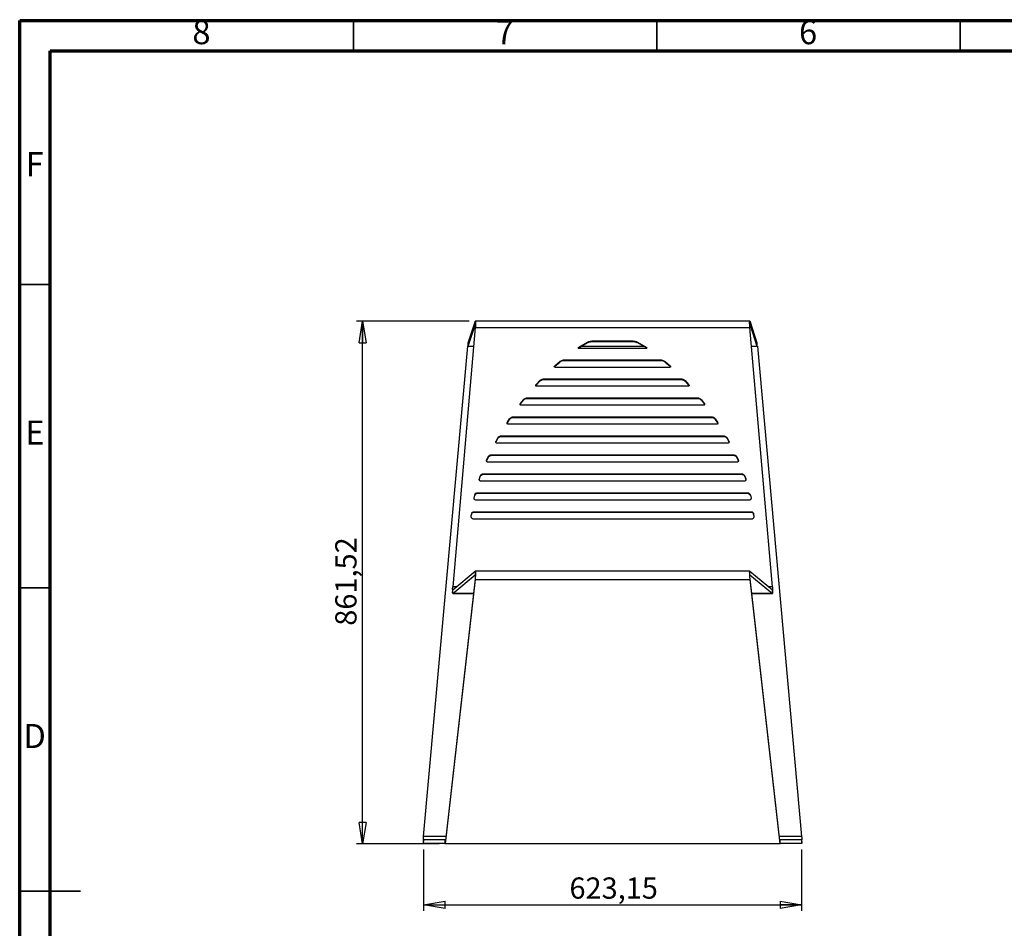
# Model space of a CAD drawing. Units: millimetres. Extents: x -6045 to 415, y 5 to 292.
# Drawn here: x 5 to 167, y 142 to 292 of the extents above; entities that cross this region are included whole.
import ezdxf

# ---------------------------------------------------------------- set-up
doc = ezdxf.new("R2010")
doc.units = ezdxf.units.MM
doc.layers.add('SLD-0', color=179, linetype='Continuous')
doc.styles.add('SLDTEXTSTYLE0', font='TXT', dxfattribs={"width": 0.75})
doc.dimstyles.new('SLDDIMSTYLE0', dxfattribs={"dimtxt": 3.5, "dimasz": 3.556, "dimexe": 0, "dimexo": 0.0625, "dimgap": 0.875, "dimtad": 1, "dimlfac": 10, "dimrnd": 1e-09, "dimzin": 12, "dimdsep": 46, "dimtxsty": 'SLDTEXTSTYLE0', "dimblk1": 'CLOSED', "dimblk2": 'CLOSED', "dimsah": 1, "dimcen": 0.09, "dimadec": 0, "dimazin": 3, "dimtfac": 1, "dimtofl": 0, "dimtmove": 0, "dimatfit": 3, "dimldrblk": 'CLOSED', "dimfxl": 0, "dimfrac": 2, "dimtolj": 1, "dimtzin": 12, "dimarcsym": 0})

# ---------------------------------------------------------------- blocks, each defined once
blk = doc.blocks.new('_CLOSED')
at = {"color": 0, "linetype": 'ByBlock', "lineweight": -2}
for p, q in [((-1, 0.166667), (0, 0)), ((-1, 0.166667), (-1, -0.166667)), ((0, 0), (-1, -0.166667)), ((0, 0), (-1, 0))]:
    blk.add_line(p, q, dxfattribs=at)
blk = doc.blocks.new('_D_1')
at = {"layer": 'SLD-0'}
for p, q in [((71.57, 155.38), (71.57, 145.26)), ((133.89, 155.38), (133.89, 145.26)), ((71.57, 146.26), (133.89, 146.26))]:
    blk.add_line(p, q, dxfattribs=at)
at = {"layer": 'SLD-0', "xscale": 3.556, "yscale": 3.556, "rotation": 180.0000000000007}
blk.add_blockref('_CLOSED', (71.57, 146.26, -60.71), dxfattribs=at)
at = {"layer": 'SLD-0', "xscale": 3.556, "yscale": 3.556}
blk.add_blockref('_CLOSED', (133.89, 146.26, -60.71), dxfattribs=at)
at = {"layer": 'SLD-0', "insert": (95.62, 150.77), "char_height": 3.5, "attachment_point": 1, "style": 'SLDTEXTSTYLE0'}
blk.add_mtext('623,15', dxfattribs=at)
blk = doc.blocks.new('_D_2')
at = {"layer": 'SLD-0'}
for p, q in [((79.1, 242.44), (60.53, 242.44)), ((61.53, 156.29), (61.53, 242.44)), ((74.13, 156.29), (60.53, 156.29))]:
    blk.add_line(p, q, dxfattribs=at)
at = {"layer": 'SLD-0', "xscale": 3.556, "yscale": 3.556}
for p, rotation in [((61.53, 242.44, -60.71), 90.00000000000078), ((61.53, 156.29, -60.71), 270.0000000000007)]:
    blk.add_blockref('_CLOSED', p, dxfattribs=dict(at, rotation=rotation))
at = {"layer": 'SLD-0', "insert": (57.02, 192.25), "char_height": 3.5, "attachment_point": 1, "rotation": 90, "style": 'SLDTEXTSTYLE0'}
blk.add_mtext('861,52', dxfattribs=at)

msp = doc.modelspace()

# ---------------------------------------------------------------- linework, layer by layer
at = {"color": 7, "linetype": 'Continuous', "lineweight": 70}
for p, q in [((5, 5), (5, 292)), ((5, 292), (415, 292)), ((9.9998, 10), (9.9998, 287)), ((9.9998, 287), (410, 287))]:
    msp.add_line(p, q, dxfattribs=at)
at = {"color": 7, "linetype": 'Continuous', "lineweight": 35}
for p, q in [((60, 287), (60, 292)), ((110, 287), (110, 292)), ((160, 287), (160, 292)), ((10, 248.5), (5, 248.5)), ((10, 198.5), (5, 198.5)), ((4.999, 148.5), (15.001, 148.5)), ((10, 148.5), (5, 148.5))]:
    msp.add_line(p, q, dxfattribs=at)
at = {"color": 7, "linetype": 'Continuous', "lineweight": 25}
for p, q in [((78.9283, 238.8557), (80.0571, 242.3603)), ((80.0571, 242.3603), (80.0571, 241.8005)), ((125.3604, 242.4407), (80.1016, 242.4407)), ((125.4049, 241.8005), (125.4049, 242.3603)), ((125.4049, 242.3603), (126.5337, 238.8557)), ((80.1022, 241.4166), (76.3911, 198.6663)), ((78.9392, 238.3296), (80.0571, 241.8005)), ((80.1022, 241.4166), (125.3598, 241.4166)), ((129.0709, 198.6663), (125.3598, 241.4166)), ((125.4049, 241.8005), (126.5228, 238.3296)), ((78.9283, 238.3296), (78.9283, 238.8557)), ((97.1793, 238.1666), (98.6128, 238.9961)), ((97.1793, 238.0787), (98.6128, 238.9081)), ((98.6128, 238.9961), (98.6128, 238.9081)), ((106.8304, 238.9954), (108.2536, 238.1675)), ((106.8304, 238.9074), (106.8304, 238.9954)), ((106.8304, 238.9074), (108.2536, 238.0796)), ((126.5337, 238.8557), (126.5337, 238.3296)), ((71.5775, 157.5105), (78.8633, 238.3296)), ((78.8633, 238.3296), (79.8342, 238.3296)), ((97.1793, 238.0787), (97.1793, 238.1666)), ((97.613, 238.3296), (107.8237, 238.3296)), ((108.2536, 238.0796), (108.2536, 238.1675)), ((125.6278, 238.3296), (126.5987, 238.3296)), ((126.5987, 238.3296), (133.8846, 157.5105)), ((93.2143, 235.0984), (94.0095, 235.7992)), ((93.2143, 235.0105), (94.0095, 235.7112)), ((94.0095, 235.7992), (94.0095, 235.7112)), ((111.4127, 235.7985), (112.203, 235.0991)), ((111.4127, 235.7105), (111.4127, 235.7985)), ((111.4127, 235.7105), (112.203, 235.0112)), ((93.2143, 235.0105), (93.2143, 235.0984)), ((112.203, 235.0112), (112.203, 235.0991)), ((90.1427, 232.003), (90.7267, 232.6411)), ((90.1427, 231.9151), (90.7267, 232.5531)), ((90.7267, 232.6411), (90.7267, 232.5531)), ((114.6845, 232.6411), (115.2681, 232.003)), ((114.6845, 232.5531), (114.6845, 232.6411)), ((114.6845, 232.5531), (115.2681, 231.9151)), ((90.1427, 231.9151), (90.1427, 232.003)), ((115.2681, 231.9151), (115.2681, 232.003)), ((87.5726, 228.899), (88.0329, 229.4934)), ((87.5726, 228.8111), (88.0329, 229.4055)), ((87.5726, 228.8111), (87.5726, 228.899)), ((88.0329, 229.4934), (88.0329, 229.4055)), ((117.3755, 229.4933), (117.8358, 228.899)), ((117.3755, 229.4053), (117.3755, 229.4933)), ((117.3755, 229.4053), (117.8358, 228.8111)), ((117.8358, 228.8111), (117.8358, 228.899)), ((85.3829, 225.7919), (85.7502, 226.3493)), ((85.3829, 225.7039), (85.7502, 226.2613)), ((85.3829, 225.7039), (85.3829, 225.7919)), ((85.7502, 226.3493), (85.7502, 226.2613)), ((119.6599, 226.3494), (120.0282, 225.7915)), ((119.6599, 226.2615), (119.6599, 226.3494)), ((119.6599, 226.2615), (120.0282, 225.7036)), ((120.0282, 225.7036), (120.0282, 225.7915)), ((83.526, 222.6828), (83.8168, 223.2072)), ((83.526, 222.5949), (83.8168, 223.1192)), ((83.8168, 223.2072), (83.8168, 223.1192)), ((121.5999, 223.2075), (121.8924, 222.6825)), ((121.5999, 223.1196), (121.5999, 223.2075)), ((121.5999, 223.1196), (121.8924, 222.5945)), ((121.8924, 222.5945), (121.8924, 222.6825)), ((81.9868, 219.5729), (82.2093, 220.0663)), ((81.9868, 219.485), (82.2093, 219.9783)), ((82.2093, 220.0663), (82.2093, 219.9783)), ((123.217, 220.0668), (123.4423, 219.5723)), ((123.217, 219.9788), (123.217, 220.0668)), ((123.217, 219.9788), (123.4423, 219.4843)), ((123.4423, 219.4843), (123.4423, 219.5723)), ((80.7693, 216.4617), (80.9298, 216.9262)), ((80.7693, 216.3737), (80.9298, 216.8383)), ((80.9298, 216.9262), (80.9298, 216.8383)), ((124.5089, 216.9266), (124.6712, 216.4615)), ((124.5089, 216.8387), (124.5089, 216.9266)), ((124.5089, 216.8387), (124.6712, 216.3736)), ((124.6712, 216.3736), (124.6712, 216.4615)), ((124.6712, 216.3736), (124.6871, 216.2991)), ((79.9053, 213.3492), (80.0045, 213.7876)), ((79.9053, 213.2612), (80.0045, 213.6996)), ((80.0045, 213.7876), (80.0045, 213.6996)), ((125.4467, 213.7879), (125.5473, 213.3489)), ((125.4467, 213.7), (125.4467, 213.7879)), ((125.4467, 213.7), (125.5473, 213.2609)), ((79.4395, 210.2321), (79.4767, 210.6527)), ((79.4435, 210.1891), (79.4767, 210.5648)), ((79.4767, 210.5648), (79.4767, 210.6527)), ((125.9844, 210.6529), (126.0223, 210.2321)), ((125.9844, 210.565), (125.9844, 210.6529)), ((125.9844, 210.565), (126.0178, 210.1946)), ((76.3953, 198.1561), (80.0887, 201.256)), ((80.0887, 201.256), (80.0887, 200.6579)), ((125.3656, 201.2597), (80.0964, 201.2597)), ((125.3733, 200.6579), (125.3733, 201.256)), ((125.3733, 201.256), (129.0667, 198.1561)), ((80.0607, 199.9653), (75.1265, 156.3833)), ((80.0607, 199.8709), (75.1265, 156.2889)), ((76.3953, 197.5579), (80.0887, 200.6579)), ((80.0803, 200.0605), (80.0607, 199.9653)), ((80.0607, 199.9653), (80.0607, 199.8709)), ((80.0607, 199.8709), (125.4013, 199.8709)), ((125.3733, 200.6579), (129.0667, 197.5579)), ((125.4013, 199.9653), (125.3818, 200.0605)), ((125.4013, 199.8709), (125.4013, 199.9653)), ((130.3355, 156.3833), (125.4013, 199.9653)), ((130.3355, 156.2889), (125.4013, 199.8709)), ((76.3953, 198.1561), (76.3903, 198.1601)), ((76.3953, 197.5579), (76.3953, 198.1561)), ((129.0717, 198.1601), (129.0667, 198.1561)), ((129.0667, 198.1561), (129.0667, 197.5579)), ((76.3953, 197.5579), (76.3887, 197.5573)), ((76.3887, 197.5542), (79.7877, 197.5542)), ((125.6743, 197.5542), (129.0733, 197.5542)), ((129.0733, 197.5573), (129.0667, 197.5579)), ((75.0851, 156.9833), (71.5734, 156.9757)), ((71.5734, 156.3757), (71.5734, 156.9757)), ((75.0851, 156.3833), (71.5734, 156.3757)), ((75.1265, 156.3757), (71.5734, 156.3757)), ((75.0851, 156.9833), (75.0851, 156.3833)), ((75.1945, 156.9833), (75.0851, 156.9833)), ((75.0851, 156.3833), (75.1265, 156.3833)), ((75.1265, 156.2889), (75.1265, 156.3833)), ((130.3355, 156.2889), (75.1265, 156.2889)), ((130.3769, 156.9833), (130.2675, 156.9833)), ((130.3355, 156.3833), (130.3355, 156.2889)), ((130.3355, 156.3833), (130.3769, 156.3833)), ((133.8886, 156.3757), (130.3355, 156.3757)), ((133.8886, 156.9757), (130.3769, 156.9833)), ((130.3769, 156.3833), (130.3769, 156.9833)), ((133.8886, 156.3757), (130.3769, 156.3833)), ((133.8886, 156.9757), (133.8886, 156.3757))]:
    msp.add_line(p, q, dxfattribs=at)
at = {"color": 8, "linetype": 'Continuous', "lineweight": 25}
for p, q in [((80.0571, 241.8005), (80.1301, 241.8005)), ((125.3319, 241.8005), (125.4049, 241.8005)), ((80.0887, 200.6579), (80.1043, 200.6579)), ((77.0032, 198.6663), (76.3911, 198.6663)), ((129.0709, 198.6663), (128.4588, 198.6663)), ((79.7881, 197.5579), (76.3953, 197.5579)), ((129.0667, 197.5579), (125.6739, 197.5579)), ((75.2542, 157.5105), (71.5775, 157.5105)), ((133.8846, 157.5105), (130.2078, 157.5105))]:
    msp.add_line(p, q, dxfattribs=at)
at = {"color": 7, "linetype": 'Continuous', "lineweight": 25, "flags": 128}
for points in [[(80.0045, 213.7876), (80.0787, 213.9504), (80.2052, 214.0795), (80.3644, 214.1589), (80.4074, 214.169), (80.4502, 214.1747), (80.5492, 214.1759), (80.6255, 214.1759), (80.7019, 214.1759), (80.7782, 214.1759), (80.8545, 214.1759), (80.9309, 214.1759), (81.0072, 214.1759), (81.0835, 214.1759), (81.5633, 214.1759), (82.4201, 214.1759), (83.95, 214.1759), (86.682, 214.1759), (89.414, 214.1759), (90.6161, 214.1759), (91.145, 214.1759), (91.2142, 214.1759), (91.2835, 214.1759), (91.3528, 214.1759), (91.422, 214.1759), (91.4913, 214.1759), (91.5606, 214.1759), (91.5606, 214.1759), (91.5606, 214.1759), (91.5606, 214.1759), (91.5607, 214.1759), (91.5612, 214.1759), (91.5633, 214.1759), (91.5715, 214.1759), (91.6045, 214.1759), (91.7363, 214.1759), (91.9558, 214.1759), (92.2632, 214.1759), (92.6584, 214.1759), (93.1415, 214.1759), (93.7123, 214.1759), (94.371, 214.1759), (95.213, 214.1759), (96.1651, 214.1759), (97.2274, 214.1759), (98.3999, 214.1759), (99.5228, 214.1759), (100.731, 214.1759), (101.8647, 214.1759), (102.0181, 214.1759), (102.1726, 214.1759), (102.3282, 214.1759), (102.485, 214.1759), (102.6429, 214.1759), (102.8019, 214.1759), (114.0433, 214.1759), (119.664, 214.1759), (122.4743, 214.1759), (123.8795, 214.1759), (123.9799, 214.1759), (124.0802, 214.1759), (124.1806, 214.1759), (124.281, 214.1759), (124.3813, 214.1759), (124.4817, 214.1759), (124.5821, 214.1759), (124.7357, 214.1759), (124.8454, 214.1759), (124.9113, 214.1759), (124.9278, 214.1759), (124.932, 214.1759), (124.933, 214.1759), (124.9333, 214.1759), (124.9333, 214.1759), (124.9334, 214.1759), (124.9334, 214.1759), (124.9334, 214.1759), (124.9334, 214.1759), (124.9657, 214.1758), (124.9752, 214.1758), (125.0032, 214.1744), (125.0414, 214.1692), (125.1198, 214.1473), (125.2087, 214.1036), (125.3586, 213.9686), (125.4121, 213.8826), (125.4467, 213.7879)], [(80.0045, 213.6996), (80.0787, 213.8625), (80.2052, 213.9916), (80.3644, 214.0709), (80.4502, 214.0867), (80.4839, 214.0879), (80.4948, 214.0879), (80.6705, 214.0879), (81.0218, 214.0879), (81.0218, 214.0879), (81.0218, 214.0879), (81.0218, 214.0879), (81.0218, 214.0879), (81.0218, 214.0879), (81.0219, 214.0879), (81.0225, 214.0879), (81.0245, 214.0879), (81.0328, 214.0879), (81.0657, 214.0879), (81.1975, 214.0879), (81.417, 214.0879), (81.7244, 214.0879), (81.8368, 214.0879), (81.9492, 214.0879), (82.0616, 214.0879), (82.174, 214.0879), (82.2864, 214.0879), (82.3988, 214.0879), (82.5113, 214.0879), (83.1295, 214.0879), (85.9399, 214.0879), (91.5606, 214.0879), (91.806, 214.0879), (92.0487, 214.0879), (92.2887, 214.0879), (92.526, 214.0879), (92.7605, 214.0879), (92.9924, 214.0879), (93.2216, 214.0879), (93.448, 214.0879), (94.8094, 214.0879), (95.9345, 214.0879), (96.9743, 214.0879), (98.1009, 214.0879), (99.1067, 214.0879), (99.9915, 214.0879), (100.6502, 214.0879), (101.221, 214.0879), (101.704, 214.0879), (102.0993, 214.0879), (102.4067, 214.0879), (102.6262, 214.0879), (102.758, 214.0879), (102.7909, 214.0879), (102.7992, 214.0879), (102.8012, 214.0879), (102.8017, 214.0879), (102.8019, 214.0879), (102.8019, 214.0879), (102.8019, 214.0879), (102.8019, 214.0879), (102.9159, 214.0879), (103.0298, 214.0879), (103.1437, 214.0879), (103.2576, 214.0879), (103.3716, 214.0879), (103.4855, 214.0879), (104.0226, 214.0879), (104.9817, 214.0879), (106.6943, 214.0879), (109.7527, 214.0879), (115.214, 214.0879), (120.6753, 214.0879), (123.0782, 214.0879), (124.1356, 214.0879), (124.3432, 214.0879), (124.5509, 214.0879), (124.7818, 214.0879), (124.9752, 214.0878), (124.9803, 214.0877), (125.0108, 214.0857), (125.0414, 214.0812), (125.1198, 214.0594), (125.2087, 214.0157), (125.3586, 213.8806), (125.4121, 213.7947), (125.4467, 213.7)]]:
    msp.add_lwpolyline(points, dxfattribs=at)
at = {"color": 7, "linetype": 'Continuous', "lineweight": 25}
for points, knots in [([(80.0571, 242.3603), (80.0675, 242.388), (80.0875, 242.4412), (80.1115, 242.4456), (80.1288, 242.3952), (80.1392, 242.2853), (80.1417, 242.1248), (80.1363, 241.9203), (80.1236, 241.6814), (80.1095, 241.5061), (80.1022, 241.4166)], [0, 0, 0, 0, 0.13085171, 0.25069611, 0.37771261, 0.50052961, 0.62508659, 0.75003616, 0.87244563, 1, 1, 1, 1]), ([(80.0571, 241.8005), (80.0677, 241.8154), (80.0844, 241.8388), (80.097, 241.8378), (80.1016, 241.8375)], [0, 0, 0, 0, 0.63607116, 1, 1, 1, 1]), ([(125.3598, 241.4166), (125.3526, 241.5061), (125.3384, 241.6814), (125.3257, 241.9203), (125.3203, 242.1248), (125.3228, 242.2853), (125.3332, 242.3952), (125.3505, 242.4456), (125.3745, 242.4412), (125.3945, 242.388), (125.4049, 242.3603)], [0, 0, 0, 0, 0.12755315, 0.24996384, 0.37491116, 0.49947039, 0.62228514, 0.74930389, 0.86914698, 1, 1, 1, 1]), ([(125.3604, 241.8375), (125.365, 241.8378), (125.3776, 241.8388), (125.3943, 241.8154), (125.4049, 241.8005)], [0, 0, 0, 0, 0.36394127, 1, 1, 1, 1]), ([(98.6128, 238.9961), (98.6817, 239.027), (98.8273, 239.0925), (99.0591, 239.1502), (99.2634, 239.1812), (99.4224, 239.1786), (99.5398, 239.1791), (99.6511, 239.179), (99.9294, 239.179), (100.535, 239.1789), (101.7543, 239.179), (103.3907, 239.1789), (104.744, 239.1791), (105.5279, 239.1789), (105.7719, 239.1793), (105.9713, 239.1782), (106.1009, 239.1799), (106.1612, 239.1774), (106.2448, 239.1711), (106.3997, 239.1463), (106.6147, 239.0927), (106.7611, 239.0266), (106.8304, 238.9954)], [0, 0, 0, 0, 0.02739071, 0.05786522, 0.08634063, 0.10199467, 0.11544753, 0.12890039, 0.14235326, 0.216344, 0.34847034, 0.58441022, 0.80962557, 0.83911805, 0.86861054, 0.89810303, 0.91139263, 0.91559552, 0.91999098, 0.9417669, 0.97242993, 1, 1, 1, 1]), ([(98.6128, 238.9081), (98.6817, 238.9391), (98.8273, 239.0045), (99.0591, 239.0622), (99.2634, 239.0933), (99.4224, 239.0907), (99.5398, 239.0911), (99.6511, 239.091), (99.9294, 239.0911), (100.535, 239.091), (101.7543, 239.0911), (103.3907, 239.091), (104.744, 239.0912), (105.5279, 239.091), (105.7719, 239.0913), (105.9713, 239.0902), (106.1009, 239.0919), (106.1612, 239.0895), (106.2448, 239.0832), (106.3997, 239.0583), (106.6147, 239.0047), (106.7611, 238.9387), (106.8304, 238.9074)], [0, 0, 0, 0, 0.02739071, 0.05786522, 0.08634063, 0.10199467, 0.11544753, 0.12890039, 0.14235326, 0.216344, 0.34847034, 0.58441022, 0.80962557, 0.83911805, 0.86861054, 0.89810303, 0.91139263, 0.91559552, 0.91999098, 0.9417669, 0.97242993, 1, 1, 1, 1]), ([(108.2536, 238.1675), (108.2813, 238.149), (108.3203, 238.1229), (108.3608, 238.0779), (108.3762, 238.0467), (108.3742, 238.0211), (108.3636, 238.0007), (108.3239, 237.9732), (108.2764, 237.9659), (108.2355, 237.9628), (108.2178, 237.962), (108.1692, 237.9615), (108.0826, 237.962), (107.9587, 237.9618), (107.6657, 237.9619), (107.0488, 237.9618), (105.8195, 237.9618), (103.6243, 237.9618), (100.909, 237.9618), (98.6276, 237.9618), (97.5045, 237.9618), (97.2503, 237.9618), (97.188, 237.9619), (97.1307, 237.9687), (97.088, 237.9871), (97.0708, 237.9999), (97.0605, 238.0155), (97.0557, 238.0358), (97.0683, 238.0788), (97.1153, 238.1239), (97.1587, 238.1529), (97.1793, 238.1666)], [0, 0, 0, 0, 0.00846402, 0.0119373, 0.01555019, 0.01698238, 0.01841877, 0.02131708, 0.0288965, 0.03035472, 0.03179819, 0.03342092, 0.04276361, 0.0539058, 0.06504798, 0.11757542, 0.21137441, 0.37887261, 0.67797653, 0.90457042, 0.96121889, 0.96475942, 0.96943133, 0.9771791, 0.97918143, 0.98128636, 0.98257247, 0.98389291, 0.9865554, 0.99363352, 1, 1, 1, 1]), ([(97.082, 237.9931), (97.0935, 238.008), (97.1203, 238.0426), (97.1579, 238.0656), (97.1793, 238.0787)], [0, 0, 0, 0, 0.42955207, 1, 1, 1, 1]), ([(108.2536, 238.0796), (108.2818, 238.0616), (108.3188, 238.038), (108.3463, 238.0043), (108.3528, 237.9963)], [0, 0, 0, 0, 0.7613672, 1, 1, 1, 1]), ([(94.0095, 235.7992), (94.0805, 235.848), (94.2284, 235.9496), (94.4161, 236.0115), (94.5373, 236.0378), (94.5822, 236.0455), (94.6258, 236.0508), (94.7016, 236.0556), (94.8531, 236.0521), (95.4156, 236.0561), (96.6903, 236.0517), (99.2304, 236.0547), (103.071, 236.0535), (106.9116, 236.0521), (109.4957, 236.0551), (110.4452, 236.053), (110.6534, 236.055), (110.7781, 236.0527), (110.8282, 236.0472), (110.8771, 236.0395), (111.0011, 236.0132), (111.1917, 235.9507), (111.3406, 235.8482), (111.4127, 235.7985)], [0, 0, 0, 0, 0.01476279, 0.03071447, 0.03339985, 0.03600531, 0.0385153, 0.04091838, 0.04900733, 0.06445098, 0.13725676, 0.26726708, 0.49942836, 0.79490635, 0.92491666, 0.94194183, 0.95748839, 0.9605729, 0.96328684, 0.96611984, 0.969053, 0.98500677, 1, 1, 1, 1]), ([(94.0095, 235.7112), (94.0805, 235.7601), (94.2284, 235.8617), (94.4161, 235.9236), (94.5373, 235.9499), (94.5822, 235.9575), (94.6258, 235.9629), (94.7016, 235.9676), (94.8531, 235.9642), (95.4156, 235.9682), (96.6903, 235.9638), (99.2304, 235.9667), (103.071, 235.9656), (106.9116, 235.9642), (109.4957, 235.9672), (110.4452, 235.965), (110.6534, 235.9671), (110.7781, 235.9648), (110.8282, 235.9593), (110.8771, 235.9515), (111.0011, 235.9252), (111.1917, 235.8628), (111.3406, 235.7602), (111.4127, 235.7105)], [0, 0, 0, 0, 0.01476279, 0.03071447, 0.03339985, 0.03600531, 0.0385153, 0.04091838, 0.04900733, 0.06445098, 0.13725676, 0.26726708, 0.49942836, 0.79490635, 0.92491666, 0.94194183, 0.95748839, 0.9605729, 0.96328684, 0.96611984, 0.969053, 0.98500677, 1, 1, 1, 1]), ([(112.203, 235.0991), (112.2328, 235.0697), (112.2776, 235.0254), (112.3027, 234.9545), (112.2971, 234.9135), (112.2739, 234.8748), (112.223, 234.849), (112.1669, 234.8389), (112.1279, 234.8364), (112.022, 234.8364), (111.5831, 234.8365), (109.7663, 234.8362), (105.2671, 234.8366), (99.9513, 234.8364), (95.9467, 234.8364), (94.6377, 234.8364), (94.4184, 234.8364), (94.1991, 234.8364), (93.9798, 234.8364), (93.7606, 234.8365), (93.5489, 234.8361), (93.3911, 234.8372), (93.2981, 234.8359), (93.2617, 234.8383), (93.2354, 234.8416), (93.2033, 234.8485), (93.1699, 234.8609), (93.1405, 234.8815), (93.123, 234.9065), (93.1159, 234.9348), (93.1192, 234.9672), (93.1364, 235.0103), (93.1694, 235.0556), (93.2003, 235.085), (93.2143, 235.0984)], [0, 0, 0, 0, 0.00635138, 0.00956769, 0.01109933, 0.01259987, 0.01632791, 0.01929948, 0.02132651, 0.02226913, 0.03546859, 0.08826645, 0.29945785, 0.72184067, 0.89924145, 0.91039236, 0.92154326, 0.93269417, 0.94384507, 0.95499598, 0.96614689, 0.97613195, 0.97907401, 0.98033673, 0.98168065, 0.98311734, 0.98534197, 0.98708444, 0.98852964, 0.98992918, 0.99149218, 0.99346372, 0.99701679, 1, 1, 1, 1]), ([(93.1292, 234.9005), (93.1306, 234.9045), (93.1397, 234.9301), (93.17, 234.9674), (93.2004, 234.997), (93.2143, 235.0105)], [0, 0, 0, 0, 0.08895496, 0.5841918, 1, 1, 1, 1]), ([(112.203, 235.0112), (112.2359, 234.9827), (112.2732, 234.9504), (112.2853, 234.905), (112.2867, 234.8996)], [0, 0, 0, 0, 0.88156597, 1, 1, 1, 1]), ([(90.7267, 232.6411), (90.7839, 232.6904), (90.9031, 232.7933), (91.1199, 232.8871), (91.3038, 232.9305), (91.4313, 232.9279), (91.5044, 232.9283), (91.5713, 232.9282), (91.7387, 232.9282), (92.1628, 232.9282), (94.2383, 232.9283), (99.9407, 232.9282), (106.2878, 232.9282), (111.3677, 232.9282), (112.7437, 232.9282), (113.2414, 232.9282), (113.3783, 232.9282), (113.5152, 232.9282), (113.6521, 232.9282), (113.7889, 232.9284), (113.9166, 232.9275), (114.0366, 232.9302), (114.1516, 232.92), (114.2691, 232.8893), (114.3866, 232.8448), (114.4985, 232.7873), (114.6005, 232.7214), (114.6573, 232.6671), (114.6845, 232.6411)], [0, 0, 0, 0, 0.00940158, 0.01958125, 0.029100323, 0.032637451, 0.035414309, 0.038191168, 0.040968026, 0.056240747, 0.090951478, 0.29921586, 0.765728075, 0.880676685, 0.931254073, 0.936931127, 0.942608181, 0.948285235, 0.953962289, 0.959639342, 0.965316396, 0.969842907, 0.974576019, 0.979624852, 0.984904001, 0.990197894, 0.99529352, 1, 1, 1, 1]), ([(90.7267, 232.5531), (90.7839, 232.6025), (90.9031, 232.7054), (91.1199, 232.7991), (91.3038, 232.8425), (91.4313, 232.84), (91.5044, 232.8403), (91.5713, 232.8403), (91.7387, 232.8403), (92.1628, 232.8402), (94.2383, 232.8403), (99.9407, 232.8402), (106.2878, 232.8403), (111.3677, 232.8403), (112.7437, 232.8403), (113.2414, 232.8403), (113.3783, 232.8403), (113.5152, 232.8403), (113.6521, 232.8402), (113.7889, 232.8405), (113.9166, 232.8396), (114.0366, 232.8422), (114.1516, 232.8321), (114.2691, 232.8014), (114.3866, 232.7569), (114.4985, 232.6994), (114.6005, 232.6335), (114.6573, 232.5792), (114.6845, 232.5531)], [0, 0, 0, 0, 0.00940158, 0.01958125, 0.02910032, 0.03263745, 0.03541431, 0.03819117, 0.04096803, 0.05624075, 0.09095148, 0.29921586, 0.76572808, 0.88067668, 0.93125407, 0.93693113, 0.94260818, 0.94828523, 0.95396229, 0.95963934, 0.9653164, 0.96984291, 0.97457602, 0.97962485, 0.984904, 0.99019789, 0.99529352, 1, 1, 1, 1]), ([(115.2681, 232.003), (115.2822, 231.9862), (115.3083, 231.9552), (115.3354, 231.9059), (115.3493, 231.8599), (115.3493, 231.8175), (115.335, 231.7807), (115.3078, 231.7513), (115.2696, 231.7298), (115.2327, 231.7192), (115.2015, 231.7142), (115.1791, 231.712), (115.1426, 231.7105), (115.0817, 231.7114), (114.9963, 231.711), (114.7812, 231.7112), (114.3286, 231.711), (113.4265, 231.7111), (111.8156, 231.711), (107.8689, 231.7111), (102.2152, 231.711), (96.4583, 231.7111), (92.8831, 231.7111), (91.4299, 231.7111), (90.873, 231.7111), (90.6733, 231.711), (90.4745, 231.7111), (90.3288, 231.7109), (90.2286, 231.7112), (90.1767, 231.7182), (90.1259, 231.7362), (90.0882, 231.7637), (90.0653, 231.8005), (90.0593, 231.8443), (90.07, 231.8945), (90.098, 231.9496), (90.1271, 231.9843), (90.1427, 232.003)], [0, 0, 0, 0, 0.00256142, 0.00472903, 0.00656109, 0.0081486, 0.00961988, 0.01109363, 0.01274039, 0.01467295, 0.01552927, 0.01641056, 0.01729086, 0.01977378, 0.02349887, 0.02722396, 0.04478509, 0.07614426, 0.13214277, 0.23214011, 0.53516234, 0.78970102, 0.90169804, 0.95097673, 0.95872052, 0.96646432, 0.97420811, 0.98184168, 0.98340734, 0.98585915, 0.98789845, 0.98962834, 0.99120694, 0.99283237, 0.99470463, 0.99715687, 1, 1, 1, 1]), ([(90.0701, 231.798), (90.0703, 231.799), (90.0742, 231.8206), (90.0993, 231.8613), (90.1275, 231.8963), (90.1427, 231.9151)], [0, 0, 0, 0, 0.02258549, 0.47521767, 1, 1, 1, 1]), ([(115.2681, 231.9151), (115.282, 231.8982), (115.3076, 231.8671), (115.3321, 231.8272), (115.338, 231.8038), (115.3394, 231.7984)], [0, 0, 0, 0, 0.47546061, 0.87782186, 1, 1, 1, 1]), ([(117.8358, 228.899), (117.8523, 228.8751), (117.8823, 228.8316), (117.9051, 228.7617), (117.9037, 228.703), (117.8835, 228.6584), (117.8521, 228.6263), (117.8087, 228.6029), (117.721, 228.5802), (117.589, 228.5877), (117.4206, 228.5851), (117.1734, 228.586), (116.7446, 228.5854), (114.2031, 228.5865), (107.4575, 228.5849), (99.128, 228.5858), (92.166, 228.5857), (89.4835, 228.5857), (88.5642, 228.5857), (88.3878, 228.5857), (88.2114, 228.5857), (88.0351, 228.5857), (87.877, 228.5856), (87.7598, 228.5857), (87.6918, 228.5856), (87.6557, 228.5899), (87.6297, 228.5952), (87.5994, 228.6044), (87.5666, 228.6199), (87.5355, 228.646), (87.5145, 228.6785), (87.503, 228.721), (87.5069, 228.7747), (87.5302, 228.8378), (87.5577, 228.8774), (87.5726, 228.899)], [0, 0, 0, 0, 0.00283026, 0.00514403, 0.0070879, 0.00844375, 0.00984015, 0.01138913, 0.01317813, 0.01856451, 0.02406426, 0.02956401, 0.0425277, 0.06567715, 0.27612668, 0.69702574, 0.87380335, 0.9515855, 0.95728952, 0.96299355, 0.96869757, 0.9744016, 0.98010314, 0.98403291, 0.98577517, 0.98669572, 0.98755219, 0.98835082, 0.98976765, 0.99104418, 0.99225602, 0.99348956, 0.99530124, 0.99743915, 1, 1, 1, 1]), ([(88.0329, 229.4934), (88.0912, 229.5508), (88.2116, 229.6693), (88.4328, 229.7711), (88.6312, 229.8072), (88.789, 229.8018), (88.9215, 229.8031), (89.0565, 229.8027), (89.1915, 229.8028), (89.3265, 229.8028), (90.5123, 229.8029), (93.6096, 229.8028), (100.1561, 229.8029), (107.5919, 229.8023), (113.4024, 229.8035), (115.9035, 229.8025), (116.449, 229.8033), (116.6978, 229.8026), (116.8203, 229.8043), (116.9937, 229.7611), (117.2003, 229.6668), (117.3178, 229.5504), (117.3755, 229.4933)], [0, 0, 0, 0, 0.00830522, 0.01715757, 0.02428181, 0.02860501, 0.0331772, 0.03774938, 0.04232157, 0.04689376, 0.05146594, 0.16280167, 0.36161548, 0.71664013, 0.91835868, 0.95197844, 0.9708055, 0.97376404, 0.97727558, 0.98321072, 0.99176609, 1, 1, 1, 1]), ([(88.0329, 229.4055), (88.0912, 229.4628), (88.2116, 229.5813), (88.4328, 229.6832), (88.6312, 229.7193), (88.789, 229.7139), (88.9215, 229.7152), (89.0565, 229.7148), (89.1915, 229.7149), (89.3265, 229.7149), (90.5123, 229.7149), (93.6096, 229.7148), (100.1561, 229.715), (107.5919, 229.7143), (113.4024, 229.7156), (115.9035, 229.7146), (116.449, 229.7153), (116.6978, 229.7146), (116.8203, 229.7163), (116.9937, 229.6731), (117.2003, 229.5789), (117.3178, 229.4624), (117.3755, 229.4053)], [0, 0, 0, 0, 0.00830522, 0.01715757, 0.02428181, 0.02860501, 0.0331772, 0.03774938, 0.04232157, 0.04689376, 0.05146594, 0.16280167, 0.36161548, 0.71664013, 0.91835868, 0.95197844, 0.9708055, 0.97376404, 0.97727558, 0.98321072, 0.99176609, 1, 1, 1, 1]), ([(87.5125, 228.6929), (87.5179, 228.7105), (87.5309, 228.7532), (87.5572, 228.7896), (87.5726, 228.8111)], [0, 0, 0, 0, 0.41126003, 1, 1, 1, 1]), ([(117.8358, 228.8111), (117.8531, 228.7874), (117.8801, 228.7503), (117.8914, 228.7063), (117.8955, 228.6904)], [0, 0, 0, 0, 0.6396691, 1, 1, 1, 1]), ([(120.0282, 225.7915), (120.0427, 225.7667), (120.0693, 225.721), (120.0869, 225.6486), (120.0821, 225.5834), (120.0534, 225.5283), (120.003, 225.4879), (119.9373, 225.465), (119.8816, 225.46), (119.6994, 225.4612), (118.9412, 225.4585), (115.7884, 225.4632), (107.9809, 225.4578), (98.7563, 225.4606), (91.0459, 225.4603), (87.7495, 225.4602), (86.4095, 225.4603), (85.8961, 225.4602), (85.7239, 225.4604), (85.5989, 225.46), (85.5263, 225.4604), (85.4838, 225.4652), (85.439, 225.476), (85.3917, 225.5002), (85.3561, 225.5337), (85.3309, 225.5806), (85.3235, 225.643), (85.3404, 225.7185), (85.3679, 225.766), (85.3829, 225.7919)], [0, 0, 0, 0, 0.00245529, 0.00451657, 0.00629638, 0.00795687, 0.00969403, 0.011682, 0.01379037, 0.01441471, 0.02717797, 0.07823103, 0.28244329, 0.6908678, 0.86240609, 0.93788294, 0.97109275, 0.97631144, 0.98153012, 0.9857302, 0.98694386, 0.98769698, 0.98936384, 0.99083162, 0.992173, 0.9934772, 0.99531528, 0.99744543, 1, 1, 1, 1]), ([(85.3347, 225.5866), (85.3368, 225.5993), (85.3439, 225.6415), (85.3669, 225.6783), (85.3829, 225.7039)], [0, 0, 0, 0, 0.30093916, 1, 1, 1, 1]), ([(85.7502, 226.3493), (85.8135, 226.4183), (85.9427, 226.5591), (86.1776, 226.664), (86.3569, 226.6785), (86.4633, 226.6772), (86.5372, 226.6775), (86.6111, 226.6774), (86.8329, 226.6774), (88.0649, 226.6773), (93.4118, 226.6775), (102.7257, 226.6778), (112.0397, 226.6764), (117.3866, 226.678), (118.6262, 226.6772), (118.863, 226.6775), (118.9605, 226.6769), (119.0622, 226.6795), (119.1928, 226.666), (119.3526, 226.6078), (119.5272, 226.5062), (119.6167, 226.4006), (119.6599, 226.3494)], [0, 0, 0, 0, 0.00823673, 0.01678633, 0.0218082, 0.02397459, 0.02614098, 0.02830738, 0.03047377, 0.04563853, 0.1366271, 0.50058134, 0.86453559, 0.95552415, 0.97068891, 0.97351967, 0.97635043, 0.97925647, 0.98246392, 0.98782998, 0.9941132, 1, 1, 1, 1]), ([(85.7502, 226.2613), (85.8135, 226.3304), (85.9427, 226.4712), (86.1776, 226.5761), (86.3569, 226.5905), (86.4633, 226.5893), (86.5372, 226.5895), (86.6111, 226.5895), (86.8329, 226.5895), (88.0649, 226.5894), (93.4118, 226.5896), (102.7257, 226.5898), (112.0397, 226.5885), (117.3866, 226.5901), (118.6262, 226.5893), (118.863, 226.5896), (118.9605, 226.5889), (119.0622, 226.5916), (119.1928, 226.5781), (119.3526, 226.5198), (119.5272, 226.4183), (119.6167, 226.3126), (119.6599, 226.2615)], [0, 0, 0, 0, 0.00823673, 0.01678633, 0.0218082, 0.02397459, 0.02614098, 0.02830738, 0.03047377, 0.04563853, 0.1366271, 0.50058134, 0.86453559, 0.95552415, 0.97068891, 0.97351967, 0.97635043, 0.97925647, 0.98246392, 0.98782998, 0.9941132, 1, 1, 1, 1]), ([(120.0282, 225.7036), (120.0435, 225.6789), (120.0669, 225.6412), (120.0749, 225.598), (120.0777, 225.583)], [0, 0, 0, 0, 0.65428923, 1, 1, 1, 1]), ([(121.8924, 222.6825), (121.906, 222.6539), (121.9311, 222.6011), (121.9408, 222.5183), (121.925, 222.4508), (121.8909, 222.4011), (121.8461, 222.3664), (121.7891, 222.3436), (121.7276, 222.3342), (121.6303, 222.3354), (121.4999, 222.3347), (121.3331, 222.3349), (121.1663, 222.3349), (120.8366, 222.3349), (120.1725, 222.3349), (118.8674, 222.3349), (116.5368, 222.3349), (110.8268, 222.3348), (102.0441, 222.3357), (92.9218, 222.3326), (86.873, 222.3374), (84.5432, 222.3324), (83.7805, 222.3353), (83.706, 222.3345), (83.6636, 222.3384), (83.6115, 222.3489), (83.5477, 222.3799), (83.4972, 222.4403), (83.4777, 222.5164), (83.4874, 222.6011), (83.5127, 222.6547), (83.526, 222.6828)], [0, 0, 0, 0, 0.00244652, 0.00451806, 0.00635403, 0.00770345, 0.0091148, 0.01066566, 0.01238529, 0.01386404, 0.01814192, 0.0224198, 0.02669768, 0.03097556, 0.04778151, 0.07779214, 0.13138255, 0.22707971, 0.5170711, 0.80706249, 0.92885887, 0.98244928, 0.98625989, 0.98755997, 0.98817735, 0.98952762, 0.99163865, 0.99351335, 0.99542486, 0.99759156, 1, 1, 1, 1]), ([(83.8168, 223.2072), (83.8572, 223.2623), (83.9402, 223.3755), (84.0809, 223.4637), (84.1871, 223.5106), (84.2491, 223.5313), (84.3111, 223.5458), (84.405, 223.5556), (84.5481, 223.5503), (84.9998, 223.5547), (85.9878, 223.5501), (88.6886, 223.5541), (94.6265, 223.5506), (103.5418, 223.5509), (112.1722, 223.5566), (117.8948, 223.5469), (120.1304, 223.5572), (120.8998, 223.5505), (121.0245, 223.5537), (121.0857, 223.548), (121.1298, 223.5401), (121.175, 223.5285), (121.2847, 223.4915), (121.4494, 223.4033), (121.5505, 223.2718), (121.5999, 223.2075)], [0, 0, 0, 0, 0.0053873, 0.01107654, 0.01284181, 0.01456493, 0.01623174, 0.01785844, 0.02199319, 0.02750747, 0.05350336, 0.09992461, 0.24059504, 0.5219359, 0.80327676, 0.92143992, 0.97343171, 0.9796184, 0.98215468, 0.98326436, 0.98445927, 0.98568639, 0.98694137, 0.99361458, 1, 1, 1, 1]), ([(83.8168, 223.1192), (83.8572, 223.1743), (83.9402, 223.2876), (84.0809, 223.3758), (84.1871, 223.4227), (84.2491, 223.4434), (84.3111, 223.4579), (84.405, 223.4677), (84.5481, 223.4624), (84.9998, 223.4668), (85.9878, 223.4621), (88.6886, 223.4662), (94.6265, 223.4626), (103.5418, 223.463), (112.1722, 223.4686), (117.8948, 223.4589), (120.1304, 223.4693), (120.8998, 223.4625), (121.0245, 223.4658), (121.0857, 223.4601), (121.1298, 223.4522), (121.175, 223.4405), (121.2847, 223.4035), (121.4494, 223.3154), (121.5505, 223.1839), (121.5999, 223.1196)], [0, 0, 0, 0, 0.0053873, 0.01107654, 0.01284181, 0.01456493, 0.01623174, 0.01785844, 0.02199319, 0.02750747, 0.05350336, 0.09992461, 0.24059504, 0.5219359, 0.80327676, 0.92143992, 0.97343171, 0.9796184, 0.98215468, 0.98326436, 0.98445927, 0.98568639, 0.98694137, 0.99361458, 1, 1, 1, 1]), ([(121.8924, 222.5945), (121.9078, 222.5662), (121.9261, 222.5327), (121.9292, 222.4954), (121.9297, 222.4896)], [0, 0, 0, 0, 0.84415444, 1, 1, 1, 1]), ([(123.4423, 219.5723), (123.4527, 219.5452), (123.4722, 219.4945), (123.4779, 219.4166), (123.4634, 219.347), (123.4281, 219.288), (123.3737, 219.2431), (123.3028, 219.2152), (123.2421, 219.2092), (123.0273, 219.2109), (122.1239, 219.207), (118.3645, 219.2138), (109.054, 219.2059), (98.0541, 219.21), (88.8597, 219.2095), (84.9288, 219.2095), (83.3359, 219.2095), (82.7334, 219.2095), (82.5289, 219.2095), (82.3594, 219.2095), (82.2446, 219.2095), (82.1904, 219.2094), (82.142, 219.2143), (82.0832, 219.2291), (82.0175, 219.271), (81.9729, 219.3309), (81.9523, 219.4047), (81.9554, 219.4888), (81.9759, 219.5436), (81.9868, 219.5729)], [0, 0, 0, 0, 0.00207525, 0.00389855, 0.00554722, 0.00712635, 0.00874417, 0.01050508, 0.01248797, 0.01305758, 0.02582619, 0.07690061, 0.28119829, 0.68979366, 0.86140371, 0.93691213, 0.97013584, 0.97500865, 0.97988146, 0.98471662, 0.98709845, 0.98807379, 0.98857586, 0.99056255, 0.99233998, 0.99404148, 0.99580639, 0.99775917, 1, 1, 1, 1]), ([(82.2093, 220.0663), (82.2354, 220.1109), (82.2889, 220.2021), (82.4117, 220.3077), (82.5508, 220.3874), (82.7215, 220.4352), (82.9239, 220.4236), (83.1535, 220.4275), (83.3955, 220.4264), (84.2014, 220.4272), (86.2167, 220.4262), (90.7305, 220.4271), (99.7585, 220.4257), (110.0756, 220.4309), (118.4593, 220.4217), (121.7367, 220.4294), (122.4893, 220.4259), (122.6346, 220.4291), (122.7878, 220.4189), (122.9441, 220.3543), (123.1083, 220.24), (123.1808, 220.1244), (123.217, 220.0668)], [0, 0, 0, 0, 0.00376282, 0.00770245, 0.01164261, 0.01539074, 0.02039298, 0.0262502, 0.03210742, 0.03796465, 0.08482245, 0.17853805, 0.36596925, 0.74083165, 0.92826285, 0.97512065, 0.97902546, 0.98293919, 0.98569501, 0.99010298, 0.99506259, 1, 1, 1, 1]), ([(82.2093, 219.9783), (82.2354, 220.0229), (82.2889, 220.1142), (82.4117, 220.2198), (82.5508, 220.2994), (82.7215, 220.3473), (82.9239, 220.3357), (83.1535, 220.3396), (83.3955, 220.3385), (84.2014, 220.3393), (86.2167, 220.3382), (90.7305, 220.3391), (99.7585, 220.3378), (110.0756, 220.3429), (118.4593, 220.3337), (121.7367, 220.3414), (122.4893, 220.338), (122.6346, 220.3412), (122.7878, 220.331), (122.9441, 220.2664), (123.1083, 220.1521), (123.1808, 220.0365), (123.217, 219.9788)], [0, 0, 0, 0, 0.00376282, 0.00770245, 0.01164261, 0.01539074, 0.02039298, 0.0262502, 0.03210742, 0.03796465, 0.08482245, 0.17853805, 0.36596925, 0.74083165, 0.92826285, 0.97512065, 0.97902546, 0.98293919, 0.98569501, 0.99010298, 0.99506259, 1, 1, 1, 1]), ([(123.4423, 219.4843), (123.4544, 219.4575), (123.4676, 219.428), (123.4695, 219.3963), (123.4697, 219.3934)], [0, 0, 0, 0, 0.907804062, 1, 1, 1, 1]), ([(124.6712, 216.4615), (124.6793, 216.4317), (124.6946, 216.3753), (124.6907, 216.2905), (124.6656, 216.216), (124.6142, 216.1476), (124.5307, 216.0966), (124.448, 216.0834), (124.2295, 216.0859), (123.364, 216.0807), (119.7797, 216.0897), (108.1709, 216.0767), (95.1977, 216.0865), (84.4432, 216.0831), (81.7866, 216.0847), (81.1678, 216.0839), (81.0492, 216.0842), (80.9988, 216.0835), (80.9226, 216.0942), (80.8312, 216.1405), (80.7647, 216.2294), (80.7402, 216.3438), (80.7592, 216.4206), (80.7693, 216.4617)], [0, 0, 0, 0, 0.00209151, 0.00396505, 0.0056957, 0.00737125, 0.00967689, 0.0121192, 0.01290776, 0.02442037, 0.07047078, 0.25467243, 0.80727739, 0.94542863, 0.97996644, 0.98644228, 0.98716182, 0.98796498, 0.98984239, 0.99230152, 0.99466585, 0.99714954, 1, 1, 1, 1]), ([(80.9298, 216.9262), (80.9611, 216.9873), (81.0246, 217.1109), (81.1754, 217.2248), (81.3233, 217.2907), (81.4715, 217.3048), (81.9126, 217.2942), (82.9915, 217.3073), (85.3737, 217.297), (90.1401, 217.3043), (99.6715, 217.299), (110.5652, 217.3017), (119.4161, 217.3012), (122.8486, 217.3013), (123.5862, 217.3012), (123.6713, 217.3013), (123.7564, 217.3012), (123.8415, 217.3014), (123.9321, 217.3008), (124.0363, 217.3036), (124.1663, 217.2726), (124.3035, 217.1976), (124.433, 217.0813), (124.4836, 216.9781), (124.5089, 216.9266)], [0, 0, 0, 0, 0.00467508, 0.00947764, 0.01260349, 0.01565831, 0.01953595, 0.04280178, 0.08933344, 0.18239677, 0.36852343, 0.74077673, 0.92690339, 0.97343505, 0.97537387, 0.97731269, 0.97925151, 0.98119033, 0.98312915, 0.98544865, 0.98828734, 0.99214036, 0.99607525, 1, 1, 1, 1]), ([(80.9298, 216.8383), (80.9611, 216.8993), (81.0246, 217.023), (81.1754, 217.1369), (81.3233, 217.2028), (81.4715, 217.2168), (81.9126, 217.2062), (82.9915, 217.2193), (85.3737, 217.2091), (90.1401, 217.2163), (99.6715, 217.2111), (110.5652, 217.2137), (119.4161, 217.2133), (122.8486, 217.2133), (123.5862, 217.2133), (123.6713, 217.2133), (123.7564, 217.2133), (123.8415, 217.2134), (123.9321, 217.2128), (124.0363, 217.2157), (124.1663, 217.1846), (124.3035, 217.1097), (124.433, 216.9934), (124.4836, 216.8902), (124.5089, 216.8387)], [0, 0, 0, 0, 0.00467508, 0.00947764, 0.01260349, 0.01565831, 0.01953595, 0.04280178, 0.08933344, 0.18239677, 0.36852343, 0.74077673, 0.92690339, 0.97343505, 0.97537387, 0.97731269, 0.97925151, 0.98119033, 0.98312915, 0.98544865, 0.98828734, 0.99214036, 0.99607525, 1, 1, 1, 1]), ([(125.5473, 213.3489), (125.5529, 213.3044), (125.5635, 213.2198), (125.5217, 213.0999), (125.4409, 213.0096), (125.3119, 212.9525), (125.1516, 212.9607), (124.9749, 212.9582), (123.7785, 212.9617), (121.2101, 212.957), (115.8303, 212.9598), (105.7904, 212.9579), (94.3151, 212.9588), (84.9918, 212.9587), (81.3803, 212.9587), (80.6118, 212.9587), (80.535, 212.9587), (80.4582, 212.9587), (80.3813, 212.9586), (80.3044, 212.9589), (80.2112, 212.9578), (80.1042, 212.9645), (79.9989, 213.0222), (79.9269, 213.1111), (79.8901, 213.2262), (79.9, 213.3068), (79.9053, 213.3492)], [0, 0, 0, 0, 0.002910885, 0.00553344, 0.008045482, 0.010642426, 0.014406298, 0.018288368, 0.022170439, 0.092047714, 0.185217413, 0.371556812, 0.744235609, 0.930575007, 0.977159857, 0.978823602, 0.980487346, 0.982151091, 0.983814835, 0.98547858, 0.987142325, 0.989890964, 0.992316874, 0.994714634, 0.997225483, 1, 1, 1, 1]), ([(79.4767, 210.6527), (79.4933, 210.7196), (79.5262, 210.8519), (79.6538, 210.9741), (79.7735, 211.0326), (79.8603, 211.0514), (79.9313, 211.0503), (80.1009, 211.0508), (81.0395, 211.0496), (85.1225, 211.052), (95.3965, 211.0491), (108.041, 211.0509), (118.5203, 211.0502), (123.1154, 211.0506), (124.6181, 211.0503), (125.194, 211.0506), (125.3818, 211.0501), (125.5147, 211.0511), (125.5883, 211.0499), (125.6515, 211.0416), (125.7388, 211.0127), (125.8508, 210.935), (125.9484, 210.8146), (125.9724, 210.707), (125.9844, 210.6529)], [0, 0, 0, 0, 0.004380328, 0.008659944, 0.010778842, 0.012887709, 0.014259933, 0.015312476, 0.023732816, 0.074254857, 0.276343023, 0.680519354, 0.882607519, 0.946265291, 0.974274711, 0.978676191, 0.983077672, 0.986283084, 0.987176934, 0.98777773, 0.990352807, 0.992957218, 0.996458801, 1, 1, 1, 1]), ([(79.7943, 209.8333), (79.7375, 209.8411), (79.6252, 209.8566), (79.5058, 209.9673), (79.4422, 210.0985), (79.4404, 210.1875), (79.4395, 210.2321)], [0, 0, 0, 0, 0.28080855, 0.55491938, 0.77669701, 1, 1, 1, 1]), ([(79.4767, 210.5648), (79.4933, 210.6317), (79.5262, 210.764), (79.6538, 210.8862), (79.7735, 210.9447), (79.8603, 210.9634), (79.9313, 210.9624), (80.1009, 210.9628), (81.0395, 210.9616), (85.1225, 210.964), (95.3965, 210.9612), (108.041, 210.9629), (118.5203, 210.9623), (123.1154, 210.9627), (124.6181, 210.9623), (125.194, 210.9626), (125.3818, 210.9622), (125.5147, 210.9632), (125.5883, 210.962), (125.6515, 210.9536), (125.7388, 210.9248), (125.8508, 210.847), (125.9484, 210.7267), (125.9724, 210.6191), (125.9844, 210.565)], [0, 0, 0, 0, 0.00438033, 0.00865994, 0.01077884, 0.01288771, 0.01425993, 0.01531248, 0.02373282, 0.07425486, 0.27634302, 0.68051935, 0.88260752, 0.94626529, 0.97427471, 0.97867619, 0.98307767, 0.98628308, 0.98717693, 0.98777773, 0.99035281, 0.99295722, 0.9964588, 1, 1, 1, 1]), ([(126.0223, 210.2321), (126.0205, 210.1795), (126.017, 210.0776), (125.9384, 209.9448), (125.8187, 209.8545), (125.7182, 209.8333), (125.6653, 209.8333), (125.6538, 209.8333), (125.6095, 209.8333), (125.4324, 209.8333), (124.5442, 209.8333), (120.8112, 209.8333), (105.6998, 209.8333), (91.3078, 209.8333), (79.7943, 209.8333)], [0, 0, 0, 0, 0.003389585, 0.0065618, 0.009664953, 0.012880416, 0.012943637, 0.013079727, 0.013624084, 0.015801515, 0.024511236, 0.070963082, 0.256770465, 1, 1, 1, 1]), ([(80.0964, 201.2525), (80.1017, 201.2527), (80.1145, 201.2531), (80.1277, 201.1841), (80.1358, 201.0593), (80.1358, 200.8811), (80.1277, 200.6617), (80.1123, 200.4145), (80.09, 200.1447), (80.0707, 199.9645), (80.0607, 199.8709)], [0, 0, 0, 0, 0.08855577, 0.21606902, 0.34709029, 0.47694837, 0.60568298, 0.73804276, 0.86391321, 1, 1, 1, 1]), ([(125.4013, 199.8709), (125.3913, 199.9645), (125.372, 200.1447), (125.3497, 200.4144), (125.3343, 200.6617), (125.3262, 200.8811), (125.3262, 201.0593), (125.3343, 201.1841), (125.3475, 201.2531), (125.3604, 201.2527), (125.3656, 201.2525)], [0, 0, 0, 0, 0.13608546, 0.26195724, 0.39431469, 0.52305163, 0.65290737, 0.78393098, 0.91144295, 1, 1, 1, 1]), ([(76.3742, 198.1728), (76.3721, 198.1852), (76.3677, 198.2109), (76.3659, 198.2813), (76.3671, 198.3722), (76.3715, 198.4986), (76.3836, 198.6023), (76.3911, 198.6663)], [0, 0, 0, 0, 0.17314113, 0.36010255, 0.5465369, 0.72018785, 1, 1, 1, 1]), ([(76.3664, 198.2977), (76.3664, 198.2214), (76.3664, 198.0688), (76.3664, 197.917), (76.3664, 197.8412)], [0, 0, 0, 0, 0.49999971, 1, 1, 1, 1]), ([(129.0709, 198.6663), (129.0784, 198.6023), (129.0905, 198.4986), (129.0949, 198.3722), (129.0961, 198.2813), (129.0943, 198.2109), (129.0899, 198.1852), (129.0878, 198.1728)], [0, 0, 0, 0, 0.2798266, 0.45348405, 0.63987886, 0.82687563, 1, 1, 1, 1]), ([(129.0956, 197.8412), (129.0956, 197.917), (129.0956, 198.0688), (129.0956, 198.2214), (129.0956, 198.2977)], [0, 0, 0, 0, 0.50000031, 1, 1, 1, 1]), ([(76.3833, 197.5567), (76.3799, 197.5653), (76.3729, 197.5832), (76.3682, 197.6729), (76.366, 197.7621), (76.3665, 197.8344), (76.3666, 197.844)], [0, 0, 0, 0, 0.289371688, 0.605717534, 0.947535449, 1, 1, 1, 1]), ([(129.0954, 197.844), (129.0955, 197.8344), (129.096, 197.7621), (129.0938, 197.6729), (129.0891, 197.5832), (129.0821, 197.5653), (129.0787, 197.5567)], [0, 0, 0, 0, 0.05246287, 0.394275481, 0.710629024, 1, 1, 1, 1]), ([(71.5734, 156.9757), (71.5624, 156.9834), (71.5405, 156.9987), (71.5319, 157.1199), (71.5427, 157.2958), (71.5658, 157.4387), (71.5775, 157.5105)], [0, 0, 0, 0, 0.25087526, 0.49979729, 0.74883621, 1, 1, 1, 1]), ([(133.8846, 157.5105), (133.8962, 157.4387), (133.9193, 157.2958), (133.9301, 157.1199), (133.9215, 156.9987), (133.8996, 156.9834), (133.8886, 156.9757)], [0, 0, 0, 0, 0.25116379, 0.50020271, 0.74912474, 1, 1, 1, 1]), ([(71.5351, 157.1215), (71.5351, 157.0452), (71.5351, 156.8926), (71.5351, 156.7421), (71.5351, 156.6669)], [0, 0, 0, 0, 0.49999824, 1, 1, 1, 1]), ([(71.5734, 156.3757), (71.5674, 156.3796), (71.5557, 156.3874), (71.5437, 156.4502), (71.5363, 156.5407), (71.5357, 156.6276), (71.5354, 156.6683)], [0, 0, 0, 0, 0.26179865, 0.51409747, 0.77200144, 1, 1, 1, 1]), ([(133.9267, 156.6686), (133.9263, 156.6277), (133.9257, 156.5408), (133.9183, 156.4502), (133.9063, 156.3874), (133.8946, 156.3796), (133.8886, 156.3757)], [0, 0, 0, 0, 0.22842435, 0.48618987, 0.73834462, 1, 1, 1, 1]), ([(133.9269, 156.6672), (133.9269, 156.7424), (133.9269, 156.8926), (133.9269, 157.0451), (133.9269, 157.1214)], [0, 0, 0, 0, 0.50000278, 1, 1, 1, 1])]:
    msp.add_open_spline(points, degree=3, knots=knots, dxfattribs=at)

# ---------------------------------------------------------------- texts
at = {"color": 7, "linetype": 'Continuous', "lineweight": 0, "char_height": 3.9687, "attachment_point": 2, "style": 'SLDTEXTSTYLE0'}
for s, insert in [('8', (34.96, 292.0602)), ('7', (84.96, 292.0602)), ('6', (134.96, 292.0602)), ('F', (7.4577, 270.3102)), ('E', (7.5078, 226.0602)), ('D', (7.4527, 176.0602))]:
    msp.add_mtext(s, dxfattribs=dict(at, insert=insert))

# ---------------------------------------------------------------- dimensions: what is measured, and where the dimension line sits
at = {"layer": 'SLD-0'}
for base, p1, p2, angle, picture, middle in [((61.5344, 242.4407), (75.1265, 156.2889), (80.1022, 242.4407), 90, '_D_2', (61.5344, 199.3648)), ((133.8886, 146.259), (71.5734, 156.3757), (133.8886, 156.3757), 0, '_D_1', (102.731, 146.259))]:
    dim = msp.add_linear_dim(base=base, p1=p1, p2=p2, angle=angle, dimstyle='SLDDIMSTYLE0', dxfattribs=at)
    dim.commit()
    dim.dimension.update_dxf_attribs({"geometry": picture, "text_midpoint": middle, "dimtype": 160})

doc.saveas('drawing.dxf')
